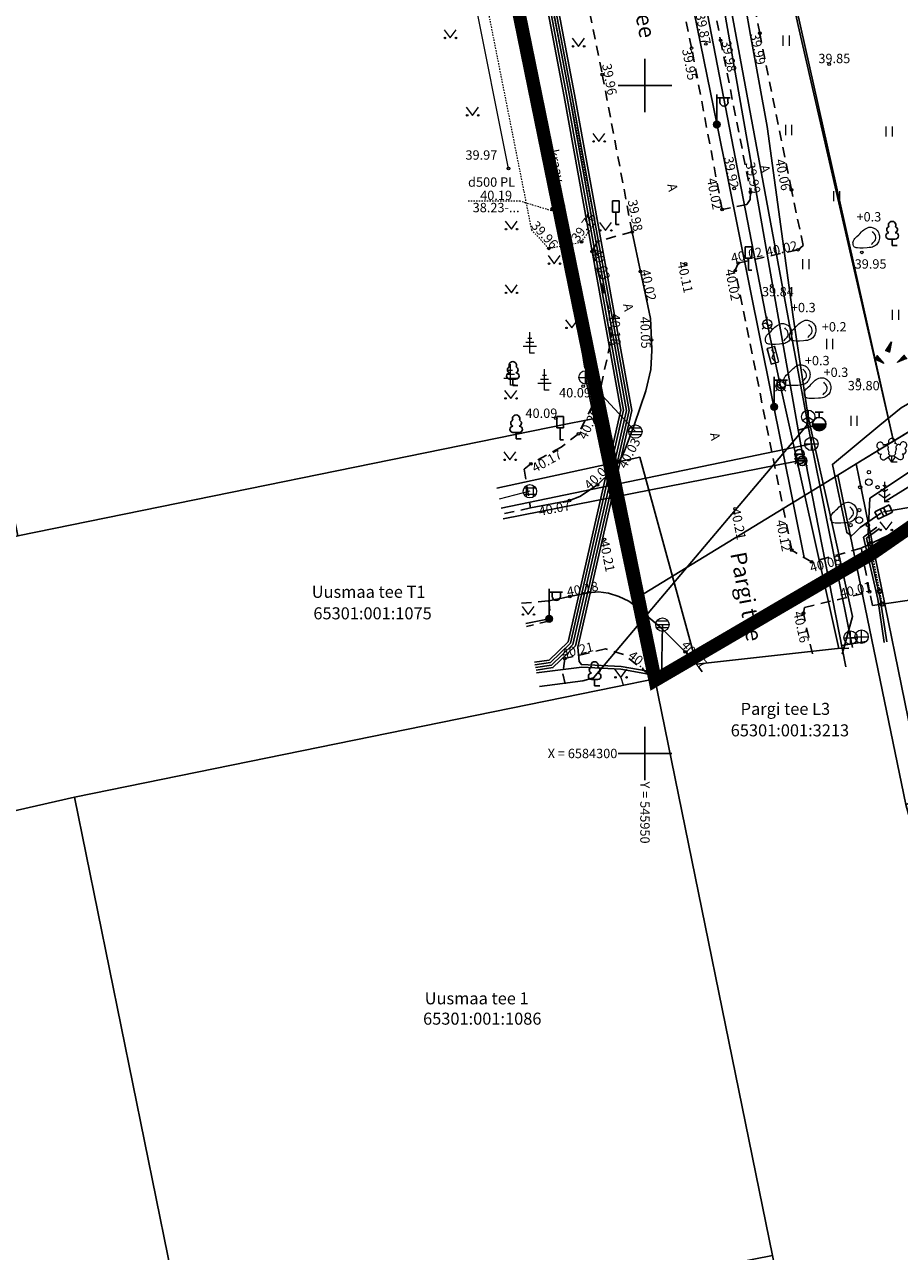
# Model space of a CAD drawing. Units: metres. Extents: x 545738 to 547488, y 6582652 to 6584697.
# Drawn here: x 545904 to 545969, y 6584263 to 6584355 of the extents above; entities that cross this region are included whole.
import ezdxf
from ezdxf.enums import TextEntityAlignment as Align

# ---------------------------------------------------------------- set-up
doc = ezdxf.new("R2010")
doc.units = ezdxf.units.M
doc.header["$PDSIZE"] = 0.1
for name, pattern in [('AAREKIVI', [0.2, 0.1, 0.1]), ('ASFBET', [2.5, 1.5, -1]), ('CENTER', [2, 1.25, -0.25, 0.25, -0.25]), ('KATASTRIPIIR', [0.02, 0.01, 0.01]), ('KRAAVIPERV', [1e-05, 0, -1e-05, 0]), ('TRUUP', [3.5, 2.5, -1]), ('VARAV', [0.20001, 0.1, -1e-05, 0.1]), ('VIITJOON', [0.20001, 0.1, -1e-05, 0.1])]:
    doc.linetypes.add(name, pattern=pattern)
for name, color, linetype in [('00_planeeritava ala piir', 230, 'Continuous'), ('AED', 6, 'Continuous'), ('GTRASS', 140, 'Continuous'), ('KPKAABEL', 230, 'Continuous'), ('KTRASS', 232, 'Continuous'), ('LIIKLUS', 7, 'Continuous'), ('MPKAABEL', 5, 'Continuous'), ('PIIR', 1, 'Continuous'), ('POST', 127, 'Continuous'), ('PUU', 3, 'Continuous'), ('SITRASS', 92, 'Continuous'), ('SKTRASS', 122, 'Continuous'), ('TEE', 7, 'Continuous'), ('VKAEV', 134, 'Continuous'), ('VORK', 7, 'Continuous'), ('VORMISTUS', 7, 'Continuous'), ('VTRASS', 134, 'Continuous')]:
    doc.layers.add(name, color=color, linetype=linetype)
for name, color, linetype, lineweight in [('DKAEV', 7, 'Continuous', 0), ('DTRASS', 153, 'Continuous', 0), ('GKAEV', 7, 'Continuous', 9), ('GRAJATIS', 7, 'Continuous', 0), ('HALJASTUS', 104, 'Continuous', 0), ('kkaev', 7, 'Continuous', 9), ('KORGUS', 34, 'Continuous', 0), ('RELJEEF', 34, 'Continuous', 0), ('SIKAEV', 7, 'Continuous', 0), ('SKKAEV', 7, 'Continuous', 0), ('TRUUP', 145, 'Continuous', 0), ('VEEKOGU', 145, 'Continuous', 0)]:
    doc.layers.add(name, color=color, linetype=linetype, lineweight=lineweight)
doc.styles.add('romans', font='romans.shx')
doc.styles.add('Style-INTL_ISO', font='INTL_ISO.shx')
doc.styles.add('Style-INTL_ISO_ITALIC', font='INTL_ISO_ITALIC.shx')
doc.linetypes.add('-D-', pattern='A,10,-1.5,["D",romans,S=1.4,R=0,X=-0.7,Y=-0.7],-1.5,10,-3', length=26)
doc.linetypes.add('-G-', pattern='A,10,-1.5,["G",romans,S=1.4,R=0,X=-0.7,Y=-0.7],-1.5,10,-3', length=26)
doc.linetypes.add('-K-', pattern='A,10,-1.5,["K",romans,S=1.4,R=0,X=-0.7,Y=-0.7],-1.5,10,-3', length=26)
doc.linetypes.add('-S-', pattern='A,10,-1.5,["S",romans,S=1.4,R=0,X=-0.7,Y=-0.7],-1.5,10,-3', length=26)
doc.linetypes.add('-SK-', pattern='A,10,-1.5,["SK",romans,S=1.4,R=0,X=-1.4,Y=-0.7],-1.5,10,-3', length=26)
doc.linetypes.add('-V-', pattern='A,10,-1.5,["V",romans,S=1.4,R=0,X=-0.7,Y=-0.7],-1.5,10,-3', length=26)
doc.linetypes.add('EP_KBL', pattern='A,8,-2,[138,mkm.shx,S=1,R=0,X=0,Y=0],1,[138,mkm.shx,S=1,R=0,X=0,Y=0],4,[138,mkm.shx,S=1,R=180,X=0,Y=0],1,[138,mkm.shx,S=1,R=180,X=0,Y=0],-2', length=18)
doc.linetypes.add('HEKK', pattern='A,0,[133,mkm.shx,S=0.6,R=0,X=0,Y=0],-2.5,[133,mkm.shx,S=0.3,R=0,X=0.3,Y=0],-2.5', length=5)
doc.linetypes.add('LA_AED', pattern='A,2.5,[136,mkm.shx,S=0.8,R=0,X=0,Y=0],2.5', length=5)
doc.linetypes.add('MP_KBL', pattern='A,8,-2,[138,mkm.shx,S=1,R=0,X=0,Y=0],6,[138,mkm.shx,S=1,R=180,X=0,Y=0],-2', length=18)
doc.linetypes.add('PUURIVI', pattern='A,0,[133,mkm.shx,S=0.8,R=0,X=0,Y=0],-5.6', length=5.6)
doc.linetypes.add('VO_AED', pattern='A,2.5,[135,mkm.shx,S=0.6,R=0,X=0,Y=0],5,[135,mkm.shx,S=0.6,R=180,X=0,Y=0],2.5', length=10)

# ---------------------------------------------------------------- blocks, each defined once
blk = doc.blocks.new('MURU')
at = {"color": 0, "linetype": 'Continuous'}
for p, q in [((-0.93, 1.21), (0, 0)), ((0, 0), (0.89, 1.21))]:
    blk.add_line(p, q, dxfattribs=at)
for centre in [(-0.8, 0), (0.86, 0)]:
    blk.add_ellipse(centre, major_axis=(0.0778, 0.0778), ratio=1, start_param=5.497787, end_param=11.780972, dxfattribs=at)
blk = doc.blocks.new('LEHTP1')
at = {"color": 0, "linetype": 'Continuous'}
for p, q in [((0.48, 0.95), (-0.48, 0.95)), ((0, 0), (0, 0.95)), ((0.76, 0), (0, 0))]:
    blk.add_line(p, q, dxfattribs=at)
for centre, radius, start, end in [((-0.47, 1.42), 0.475, 90.0016, 269.3953), ((-0.34, 2.35), 0.465, 109.0217, 253.1415), ((0, 3.04), 0.554, 332.5799, 207.4201), ((0.34, 2.35), 0.465, 286.8508, 70.9859), ((0.47, 1.42), 0.475, 270.6047, 89.9984)]:
    blk.add_arc(centre, radius, start, end, dxfattribs=at)
blk = doc.blocks.new('REKAEV')
at = {"layer": 'SKKAEV', "linetype": 'Continuous', "lineweight": 0}
for p, q in [((0.86, 0.5), (-0.86, 0.5)), ((-1, 0), (1, 0)), ((0.86, -0.5), (-0.86, -0.5))]:
    blk.add_line(p, q, dxfattribs=at)
blk.add_circle((0, 0), 1, dxfattribs=at)
blk = doc.blocks.new('VESIIB')
at = {"color": 0, "linetype": 'Continuous'}
for p, q in [((-0.7, 0), (0.7, 0)), ((-0.49, -0.49), (-0.77, -0.77)), ((0.49, -0.49), (0.77, -0.77))]:
    blk.add_line(p, q, dxfattribs=at)
blk.add_circle((0, 0), 0.7, dxfattribs=at)
blk = doc.blocks.new('GAKAPP')
at = {"layer": 'POST', "linetype": 'Continuous', "lineweight": 0}
for p, q in [((1.19, 0.6), (-1.19, 0.6)), ((-1.19, 0.6), (-1.19, -0.6)), ((-0.84, 0), (-0.34, 0.25)), ((-0.34, 0.25), (0.34, -0.25)), ((0.34, -0.25), (0.84, 0)), ((1.19, -0.6), (1.19, 0.6)), ((-1.19, -0.6), (1.19, -0.6))]:
    blk.add_line(p, q, dxfattribs=at)
blk = doc.blocks.new('KIVISU')
at = {"layer": 'RELJEEF', "linetype": 'Continuous', "lineweight": 0, "flags": 128}
for points in [[(-2.05, -0.57), (-2.01, -0.42), (-1.97, -0.29), (-1.92, -0.18), (-1.86, -0.07), (-1.76, 0.07), (-1.64, 0.2), (-1.47, 0.35), (-1.19, 0.6), (-1.01, 0.78), (-0.76, 1.05), (-0.61, 1.19), (-0.42, 1.36), (-0.27, 1.47), (-0.09, 1.57), (0.13, 1.67), (0.31, 1.73), (0.5, 1.75), (0.67, 1.74), (0.84, 1.71), (0.99, 1.66), (1.19, 1.57), (1.32, 1.49), (1.48, 1.35), (1.59, 1.23), (1.71, 1.07), (1.77, 0.94), (1.84, 0.78), (1.88, 0.62), (1.91, 0.45), (1.92, 0.28), (1.91, 0.1), (1.88, -0.09), (1.83, -0.27), (1.76, -0.46), (1.67, -0.61), (1.56, -0.75), (1.45, -0.88), (1.33, -0.98), (1.19, -1.08), (1.02, -1.16), (0.87, -1.22), (0.66, -1.27), (0.39, -1.31), (0.08, -1.34), (-0.52, -1.37), (-1.04, -1.37), (-1.36, -1.36), (-1.55, -1.33), (-1.69, -1.29), (-1.81, -1.22), (-1.9, -1.13), (-1.97, -1.02), (-2.02, -0.86), (-2.04, -0.71), (-2.05, -0.57)], [(0.72, -0.83), (0.81, -0.74), (0.94, -0.59), (1.08, -0.45), (1.21, -0.3), (1.33, -0.14), (1.38, 0.06), (1.38, 0.26), (1.33, 0.45), (1.25, 0.63), (1.12, 0.79), (0.99, 0.94), (0.86, 1.09)]]:
    blk.add_lwpolyline(points, dxfattribs=at)
blk = doc.blocks.new('SIKAEV')
at = {"layer": 'SIKAEV', "linetype": 'Continuous', "lineweight": 0}
for p, q in [((0, 0), (-0.83, -0.55)), ((0, 1), (0, 0)), ((0, 0), (0.83, -0.55))]:
    blk.add_line(p, q, dxfattribs=at)
blk.add_circle((0, 0), 1, dxfattribs=at)
blk = doc.blocks.new('THYDRM')
at = {"color": 0, "linetype": 'Continuous'}
for p, q in [((-1, 0), (1, 0)), ((-0.6, 1.8), (0.6, 1.8)), ((0, 1), (0, 1.8))]:
    blk.add_line(p, q, dxfattribs=at)
blk.add_circle((0, 0), 1, dxfattribs=at)
for radius in [0.959, 0.917, 0.876, 0.834, 0.793, 0.751, 0.71, 0.668, 0.627, 0.585, 0.544, 0.502, 0.461, 0.419, 0.378, 0.336, 0.295, 0.253, 0.212, 0.17, 0.129, 0.0871, 0.0457]:
    blk.add_arc((0, 0), radius, 180, 0, dxfattribs=at)
blk = doc.blocks.new('KIVIKU')
at = {"layer": 'RELJEEF', "linetype": 'Continuous', "lineweight": 0}
for p, q in [((-0.71, 1.05), (0.13, 2.33)), ((-0.21, 1.8), (0.05, 1.92)), ((0.13, 2.33), (-0.15, 0.82)), ((-0.12, 1.95), (0.08, 2.03)), ((-0.02, 2.1), (0.1, 2.15)), ((0.08, 2.25), (0.12, 2.27)), ((-1.99, 0.25), (-2.36, -0.23)), ((-2.16, 0.03), (-2.11, -0.34)), ((-2.08, 0.14), (-2.01, -0.4)), ((-1.99, 0.25), (-0.98, -0.89)), ((-1.99, 0.25), (-1.9, -0.45)), ((-1.87, 0.12), (-1.79, -0.5)), ((-0.71, 1.05), (-0.06, 1.33)), ((-0.71, 1.05), (-0.15, 0.82)), ((-0.61, 1.2), (-0.04, 1.44)), ((-0.58, 1), (-0.08, 1.21)), ((-0.51, 1.35), (-0.01, 1.56)), ((-0.45, 0.94), (-0.1, 1.09)), ((-0.41, 1.5), (-0.16, 1.61)), ((-0.31, 1.65), (0.03, 1.8)), ((-0.31, 0.89), (-0.12, 0.97)), ((-0.18, 0.84), (-0.15, 0.85)), ((-0.16, 1.61), (0.01, 1.68)), ((0.97, -0.76), (2.05, 0.33)), ((2.31, -0.06), (1.78, 0.05)), ((2.23, 0.06), (1.86, 0.13)), ((2.15, 0.18), (1.95, 0.22)), ((2.07, 0.3), (2.03, 0.3)), ((2.39, -0.17), (2.05, 0.33)), ((-0.98, -0.89), (-2.36, -0.23)), ((-2.34, -0.2), (-2.33, -0.24)), ((-2.25, -0.09), (-2.22, -0.29)), ((-1.75, -0.02), (-1.68, -0.55)), ((-1.63, -0.15), (-1.6, -0.43)), ((-1.6, -0.43), (-1.57, -0.61)), ((-1.52, -0.29), (-1.46, -0.66)), ((-1.4, -0.42), (-1.36, -0.71)), ((-1.28, -0.56), (-1.25, -0.76)), ((-1.16, -0.69), (-1.14, -0.82)), ((-1.04, -0.83), (-1.03, -0.87)), ((2.39, -0.17), (0.97, -0.76)), ((1.05, -0.73), (1.02, -0.72)), ((1.22, -0.66), (1.1, -0.63)), ((1.39, -0.59), (1.18, -0.55)), ((1.55, -0.52), (1.27, -0.46)), ((1.72, -0.45), (1.35, -0.38)), ((1.62, -0.33), (1.44, -0.29)), ((2.05, -0.31), (1.52, -0.21)), ((2.22, -0.24), (1.61, -0.12)), ((1.89, -0.38), (1.62, -0.33)), ((2.39, -0.17), (1.69, -0.04))]:
    blk.add_line(p, q, dxfattribs=at)
for p in [(-1.99, 0.25), (-0.71, 1.05), (2.39, -0.17)]:
    blk.add_point(p, dxfattribs=at)
blk = doc.blocks.new('PQQSAS')
at = {"layer": 'PUU', "linetype": 'Continuous', "lineweight": 0}
for centre, radius in [((0, 0), 0.5), ((0, 1.5), 0.25), ((-1.3, -0.75), 0.25), ((1.3, -0.75), 0.25)]:
    blk.add_circle(centre, radius, dxfattribs=at)
blk = doc.blocks.new('VARPOS')
at = {"color": 0, "linetype": 'Continuous'}
for p, q in [((-0.25, 0.25), (-0.25, -0.25)), ((-0.25, 0.25), (0.25, 0.25)), ((0.25, 0.25), (0.25, -0.25)), ((-0.25, -0.25), (0.25, -0.25))]:
    blk.add_line(p, q, dxfattribs=at)
blk = doc.blocks.new('LEHTP3')
at = {"layer": 'PUU', "linetype": 'Continuous', "lineweight": 0}
for p, q in [((-1.02, 0.44), (-0.3, 0.95)), ((0, 0), (-0.55, 0.77)), ((-0.3, 0.95), (0.29, 0.95)), ((0, 0), (0, 0.95)), ((0, 0), (0.54, 0.78)), ((0.76, 0), (0, 0)), ((0.29, 0.95), (1.01, 0.46))]:
    blk.add_line(p, q, dxfattribs=at)
at = {"layer": 'PUU', "linetype": 'Continuous', "lineweight": 0, "flags": 128}
for points in [[(-0.83, 2.57), (-0.62, 2.37), (-0.59, 2.31), (-0.59, 2.2), (-0.62, 2.02), (-0.62, 1.93), (-0.58, 1.77), (-0.5, 1.59), (-0.48, 1.5), (-0.49, 1.41), (-0.52, 1.28), (-0.52, 1.22), (-0.48, 1.14), (-0.43, 1.08), (-0.3, 0.95)], [(0.81, 2.6), (0.62, 2.37), (0.59, 2.31), (0.59, 2.2), (0.62, 2.02), (0.63, 1.93), (0.59, 1.77), (0.51, 1.59), (0.49, 1.5), (0.5, 1.41), (0.53, 1.28), (0.53, 1.22), (0.49, 1.14), (0.44, 1.08), (0.3, 0.95)]]:
    blk.add_lwpolyline(points, dxfattribs=at)
at = {"layer": 'PUU', "linetype": 'Continuous', "lineweight": 0}
for centre, radius, start, end in [((-1.77, 2.47), 0.512, 125.5389, 246.5536), ((-1.71, 1.64), 0.448, 125.4667, 288.5349), ((-1.77, 2.47), 0.512, 4.5218, 125.5364), ((-0.99, 2.21), 0.403, 65.2382, 130.7412), ((-0.47, 2.38), 0.403, 84.7965, 150.2995), ((0, 3.04), 0.512, 90.0013, 211.0159), ((0, 3.04), 0.512, 328.9841, 89.9987), ((0.48, 2.38), 0.403, 34.3857, 95.2035), ((0.95, 2.23), 0.403, 50.3173, 111.1351), ((1.72, 2.51), 0.512, 55.522, 176.5367), ((1.68, 1.67), 0.448, 252.5235, 55.5918), ((1.72, 2.51), 0.512, 294.5049, 55.5195), ((-1.29, 0.83), 0.475, 125.5377, 305.5366), ((1.28, 0.85), 0.475, 235.5219, 55.5208)]:
    blk.add_arc(centre, radius, start, end, dxfattribs=at)
blk = doc.blocks.new('OKASP1')
at = {"layer": 'PUU', "linetype": 'Continuous', "lineweight": 0}
for p, q in [((0.3, 2.2), (-0.3, 2.2)), ((0, 0), (0, 3.15)), ((1, 1), (-1, 1)), ((0.6, 1.6), (-0.6, 1.6)), ((0.72, 0), (0, 0))]:
    blk.add_line(p, q, dxfattribs=at)
blk = doc.blocks.new('LIIKLM')
at = {"color": 0, "linetype": 'Continuous', "flags": 128}
for points in [[(-0.5, 3.5), (-0.5, 1.8)], [(0.5, 3.5), (-0.5, 3.5)], [(0.5, 3.5), (0.5, 1.8)], [(0.5, 1.8), (-0.5, 1.8)], [(0, 1.8), (0, 0)], [(0.5, 0), (0, 0)]]:
    blk.add_lwpolyline(points, dxfattribs=at)
blk = doc.blocks.new('kakaev')
at = {"color": 0, "linetype": 'Continuous'}
for p, q in [((-1, 0), (1, 0)), ((0, -1), (0, 1))]:
    blk.add_line(p, q, dxfattribs=at)
blk.add_circle((0, 0), 1, dxfattribs=at)
blk = doc.blocks.new('MEPOST')
at = {"color": 0, "linetype": 'Continuous'}
for radius in [0.5, 0.45, 0.4, 0.35, 0.3, 0.25, 0.2, 0.15, 0.1, 0.05]:
    blk.add_circle((0, 0), radius, dxfattribs=at)
blk = doc.blocks.new('VAPOST')
at = {"color": 0, "linetype": 'Continuous'}
for p, q in [((0, 0.5), (0, 4.5)), ((0, 4), (2, 4)), ((0.45, 3.36), (0.45, 4)), ((1.68, 3.36), (1.68, 4))]:
    blk.add_line(p, q, dxfattribs=at)
blk.add_arc((1.07, 3.36), 0.613, 180, 0, dxfattribs=at)
blk = doc.blocks.new('TORVAL')
at = {"layer": 'TRUUP', "linetype": 'Continuous', "lineweight": 0}
for p, q in [((-1.1, 0.9), (-0.9, 1.1)), ((-0.2, 0), (-1.1, 0.9)), ((-1.1, -0.9), (-0.2, 0)), ((-1.09, 0.89), (-0.79, 0.99)), ((-1.05, 0.85), (-0.75, 0.95)), ((-1.04, 0.96), (-0.83, 1.03)), ((-1.01, 0.81), (-0.71, 0.91)), ((0, 0), (-1, 1)), ((-1, -1), (0, 0)), ((-0.97, 0.77), (-0.67, 0.87)), ((-0.96, 1.04), (-0.87, 1.07)), ((-0.93, 0.73), (-0.63, 0.83)), ((0.2, 0), (-0.9, 1.1)), ((-0.89, 0.69), (-0.59, 0.79)), ((-0.86, 0.65), (-0.55, 0.75)), ((-0.82, 0.61), (-0.51, 0.71)), ((-0.78, 0.57), (-0.47, 0.67)), ((-0.74, 0.54), (-0.43, 0.64)), ((-0.7, 0.5), (-0.39, 0.6)), ((-0.66, 0.46), (-0.35, 0.56)), ((-0.62, 0.42), (-0.31, 0.52)), ((-0.58, 0.38), (-0.28, 0.48)), ((-0.54, 0.34), (-0.24, 0.44)), ((-0.5, 0.3), (-0.2, 0.4)), ((-0.46, 0.26), (-0.16, 0.36)), ((-0.42, 0.22), (-0.12, 0.32)), ((-0.4, -0.2), (0.2, 0)), ((-0.38, 0.18), (-0.08, 0.28)), ((-0.34, 0.14), (-0.04, 0.24)), ((-0.32, -0.12), (0.16, 0.04)), ((-0.3, 0.1), (0, 0.2)), ((-0.26, 0.06), (0.04, 0.16)), ((-0.24, -0.04), (0.12, 0.08)), ((-0.22, 0.02), (0.08, 0.12)), ((-1.1, -0.9), (-0.5, -0.7)), ((-1.1, -0.9), (-0.9, -1.1)), ((-1.06, -0.94), (-0.58, -0.78)), ((-1.02, -0.82), (-0.42, -0.63)), ((-1.02, -0.98), (-0.66, -0.86)), ((-0.98, -1.02), (-0.74, -0.94)), ((-0.95, -0.75), (-0.35, -0.55)), ((-0.94, -1.06), (-0.82, -1.02)), ((-0.9, -1.1), (0.2, 0)), ((-0.87, -0.67), (-0.27, -0.47)), ((-0.79, -0.59), (-0.19, -0.39)), ((-0.71, -0.51), (-0.11, -0.31)), ((-0.63, -0.43), (-0.03, -0.23)), ((-0.55, -0.35), (0.05, -0.15)), ((-0.47, -0.27), (0.13, -0.08))]:
    blk.add_line(p, q, dxfattribs=at)
blk = doc.blocks.new('ELKAPP')
at = {"color": 0, "linetype": 'Continuous'}
for p, q in [((1.19, 0.6), (-1.19, 0.6)), ((-1.19, 0.6), (-1.19, -0.6)), ((-0.27, 0.6), (-0.27, -0.6)), ((0.27, 0.6), (0.27, -0.6)), ((1.19, -0.6), (1.19, 0.6)), ((-1.19, -0.6), (1.19, -0.6))]:
    blk.add_line(p, q, dxfattribs=at)
blk = doc.blocks.new('MAND1')
at = {"layer": 'PUU', "linetype": 'Continuous', "lineweight": 0}
for p, q in [((0, 1.5), (-0.53, 1.86)), ((0, 2.3), (-0.25, 2.47)), ((0, 3), (0, 0)), ((0.25, 2.47), (0, 2.3)), ((0.53, 1.86), (0, 1.5)), ((-0.85, 1.18), (0, 0.61)), ((0, 0.61), (0.85, 1.18)), ((0.72, 0), (0, 0))]:
    blk.add_line(p, q, dxfattribs=at)
blk = doc.blocks.new('RING02')
at = {"layer": 'KORGUS', "lineweight": 0}
blk.add_circle((0, 0), 0.2, dxfattribs=at)
blk = doc.blocks.new('GAKAPE')
at = {"color": 0, "linetype": 'Continuous'}
for p, q in [((-0.7, 0), (-0.28, 0.21)), ((-0.28, 0.21), (0.28, -0.21)), ((0, 0.7), (0, 1.09)), ((0.28, -0.21), (0.7, 0)), ((-0.49, -0.49), (-0.77, -0.77)), ((0.49, -0.49), (0.77, -0.77))]:
    blk.add_line(p, q, dxfattribs=at)
blk.add_circle((0, 0), 0.7, dxfattribs=at)
blk = doc.blocks.new('GAKAPP_1')
at = {"layer": 'GRAJATIS', "linetype": 'Continuous'}
for p, q in [((1.19, 0.6), (-1.19, 0.6)), ((-1.19, 0.6), (-1.19, -0.6)), ((-0.84, 0), (-0.34, 0.25)), ((-0.34, 0.25), (0.34, -0.25)), ((1.19, -0.6), (1.19, 0.6)), ((-1.19, -0.6), (1.19, -0.6)), ((0.34, -0.25), (0.84, 0))]:
    blk.add_line(p, q, dxfattribs=at)
blk = doc.blocks.new('KAKAEV_1')
at = {"layer": 'kkaev', "linetype": 'Continuous', "lineweight": 0}
for p, q in [((-1, 0), (1, 0)), ((0, -1), (0, 1))]:
    blk.add_line(p, q, dxfattribs=at)
blk.add_circle((0, 0), 1, dxfattribs=at)
blk = doc.blocks.new('HEIN')
at = {"color": 0, "linetype": 'Continuous'}
for p, q in [((-0.46, 0.76), (-0.46, -0.76)), ((0.46, 0.76), (0.46, -0.76))]:
    blk.add_line(p, q, dxfattribs=at)
blk = doc.blocks.new('VKORIS')
at = {"color": 0, "linetype": 'Continuous'}
for p, q in [((0, 4), (0, -4)), ((-4, 0), (4, 0))]:
    blk.add_line(p, q, dxfattribs=at)
blk = doc.blocks.new('DRKAEV')
at = {"layer": 'DKAEV', "linetype": 'Continuous', "lineweight": 0}
for p, q in [((-0.87, 0.5), (0.87, 0.5)), ((-0.5, -0.87), (-0.5, 0.87)), ((0.5, 0.87), (0.5, -0.87)), ((0.87, -0.5), (-0.87, -0.5))]:
    blk.add_line(p, q, dxfattribs=at)
blk.add_circle((0, 0), 1, dxfattribs=at)

msp = doc.modelspace()

# ---------------------------------------------------------------- linework, layer by layer
at = {"layer": '00_planeeritava ala piir', "color": 230, "linetype": 'CENTER', "ltscale": 5, "const_width": 1}
msp.add_lwpolyline([(545955.095, 6584384.851), (546002.735, 6584394.685), (546086.98, 6584444.208), (546088.997, 6584424.196), (546052.902, 6584405.722), (546062.709, 6584382.115), (546039.987, 6584367.837), (546041.732, 6584362.612), (545969.892, 6584316.966), (545967.039, 6584314.986), (545950.763, 6584305.479), (545949.49, 6584311.7), (545938.716, 6584364.508), (545935.395, 6584380.785), (545955.095, 6584384.851)], dxfattribs=at)
at = {"layer": 'AED', "linetype": 'VO_AED', "ltscale": 0.5}
msp.add_lwpolyline([(545966.713, 6584316.569), (545966.825, 6584319.103), (545972.868, 6584323.131), (545984.353, 6584330.648), (545995.864, 6584337.86), (546000.062, 6584339.944), (546005.488, 6584343.967), (546013.311, 6584348.138)], dxfattribs=at)
at = {"layer": 'AED', "linetype": 'LA_AED', "ltscale": 0.5}
msp.add_lwpolyline([(545966.713, 6584316.569), (545966.852, 6584315.699)], dxfattribs=at)
at = {"layer": 'AED', "linetype": 'VARAV', "ltscale": 0.5}
msp.add_lwpolyline([(545967.749, 6584311.167), (545967.56, 6584312.157), (545966.852, 6584315.699)], dxfattribs=at)
at = {"layer": 'DTRASS', "linetype": '-D-', "ltscale": 0.5}
for points in [[(545946.406, 6584325.899), (545950.618, 6584305.51)], [(545941.391, 6584319.624), (545939.076, 6584319.045)]]:
    msp.add_lwpolyline(points, dxfattribs=at)
at = {"layer": 'GTRASS', "linetype": '-G-', "ltscale": 0.5}
for points in [[(545945.612, 6584400.599), (545949.56, 6584381.78), (545959.182, 6584332.129)], [(545959.635, 6584329.78), (545959.182, 6584332.129)], [(545960.158, 6584327.504), (545959.635, 6584329.78)], [(545965.27, 6584307.871), (545964.518, 6584307.853), (545960.158, 6584327.504)], [(545938.901, 6584319.856), (545949.608, 6584322.17), (545949.608, 6584322.17), (545953.848, 6584306.686), (545964.645, 6584307.871)]]:
    msp.add_lwpolyline(points, dxfattribs=at)
at = {"layer": 'HALJASTUS', "linetype": 'HEKK', "ltscale": 0.5}
for points in [[(545939.782, 6584343.782), (545934.634, 6584369.573)], [(545948.196, 6584305.696), (545948.36, 6584305.146)]]:
    msp.add_lwpolyline(points, dxfattribs=at)
at = {"layer": 'KPKAABEL', "linetype": 'EP_KBL', "ltscale": 0.5}
msp.add_lwpolyline([(545929.549, 6584389.725), (545930.59, 6584389.92), (545934.51, 6584389.96), (545935.319, 6584389.277), (545938.242, 6584379.185), (545943.949, 6584349.175), (545948.199, 6584325.694), (545944.247, 6584308.366), (545942.828, 6584306.995), (545941.72, 6584306.827)], dxfattribs=at)
at = {"layer": 'KTRASS', "linetype": '-K-', "ltscale": 0.5}
msp.add_line((545962.465, 6584323.174), (545965.39, 6584308.668), dxfattribs=at)
for points in [[(545953.892, 6584369.604), (545962.465, 6584323.174)], [(545962.465, 6584323.174), (545939.225, 6584318.355)], [(545965.39, 6584308.668), (545966.211, 6584308.743)], [(545965.39, 6584308.668), (545965.537, 6584307.94)]]:
    msp.add_lwpolyline(points, dxfattribs=at)
at = {"layer": 'MPKAABEL', "linetype": 'MP_KBL', "ltscale": 0.5}
for points in [[(545944.531, 6584400.447), (545946.606, 6584389.931), (545950.981, 6584368.681), (545955.369, 6584347.167), (545961.917, 6584314.679)], [(545929.447, 6584390.316), (545930.533, 6584390.518), (545934.708, 6584390.56), (545935.998, 6584389.807), (545939.021, 6584379.372), (545944.735, 6584349.321), (545949.015, 6584325.676), (545944.974, 6584307.955), (545945.066, 6584306.885), (545945.24, 6584306.66), (545948.217, 6584306.519), (545950.67, 6584306.077), (545950.945, 6584305.563)], [(545929.515, 6584389.922), (545930.572, 6584390.118), (545934.601, 6584390.159), (545935.658, 6584389.542), (545938.632, 6584379.278), (545944.342, 6584349.248), (545948.607, 6584325.685), (545944.611, 6584308.16), (545943.014, 6584306.619), (545941.805, 6584306.435)], [(545929.586, 6584389.528), (545930.61, 6584389.72), (545934.438, 6584389.759), (545935.489, 6584389.41), (545938.437, 6584379.232), (545944.145, 6584349.212), (545948.403, 6584325.69), (545944.429, 6584308.263), (545942.921, 6584306.807), (545941.762, 6584306.631)], [(545935.78, 6584379.76), (545938.502, 6584380.445), (545938.827, 6584379.325), (545944.539, 6584349.285), (545948.811, 6584325.681), (545944.793, 6584308.058), (545943.107, 6584306.431), (545941.847, 6584306.24)], [(546037.64, 6584360.813), (546037.889, 6584361.909), (546035.66, 6584366.13), (546035.345, 6584366.218), (546031.36, 6584364.02), (546028.07, 6584362.2), (546025.52, 6584360.42), (546022.18, 6584358.33), (546015.58, 6584355.76), (546011.94, 6584354.31), (546010.6, 6584353.52), (546007.15, 6584351.65), (546002.12, 6584347.46), (545992.1, 6584340.32), (545975.75, 6584329.91), (545972.44, 6584327.77), (545969.18, 6584325.88), (545967.57, 6584324.57), (545964.03, 6584321.64), (545965.11, 6584316.53), (545965.47, 6584316.28), (545965.688, 6584316.486), (545966.114, 6584316.923), (545967.663, 6584317.987)], [(545967.863, 6584318.077), (545972.523, 6584318.885), (545980.846, 6584315.725)], [(545967.913, 6584308.297), (545967.422, 6584311.551), (545966.353, 6584316.187), (545967.362, 6584316.951)], [(545967.553, 6584316.845), (545966.577, 6584316.106), (545967.618, 6584311.59), (545968.106, 6584308.358)], [(545942.83, 6584310.083), (545941.096, 6584309.727)], [(545950.736, 6584305.529), (545950.539, 6584305.897), (545948.183, 6584306.321), (545945.264, 6584306.461), (545941.889, 6584306.044)]]:
    msp.add_lwpolyline(points, dxfattribs=at)
at = {"layer": 'PIIR', "linetype": 'KATASTRIPIIR', "ltscale": 0.5}
for points in [[(545877.22, 6584662.72), (545883.12, 6584634.32), (545889.05, 6584605.98), (545894.99, 6584577.63), (545900.92, 6584549.29), (545906.86, 6584520.9), (545918.6, 6584463.07), (545921.6, 6584448.37), (545932.6, 6584394.48), (545934, 6584387.62), (545946.74, 6584325.18), (545949.49, 6584311.7), (545964.43, 6584320.82), (545965.82, 6584321.67), (545968.61, 6584323.37), (545961.47, 6584354.5), (545957.37, 6584373.51), (545955.94, 6584379.92), (545940.64, 6584454.68), (545904.06, 6584643.19), (545877.22, 6584662.72)], [(545877.12, 6584443.53), (545889.63, 6584382.15), (545903.06, 6584316.28), (545944.2, 6584324.67), (545946.74, 6584325.18), (545934, 6584387.62), (545931.66, 6584387.14), (545924.24, 6584385.63), (545922.84, 6584392.48), (545930.38, 6584394.03), (545932.6, 6584394.48), (545921.6, 6584448.37), (545919.33, 6584447.89), (545891.99, 6584442.12), (545877.12, 6584443.53)], [(545965.82, 6584321.67), (545966.27, 6584319.49), (545970.92, 6584296.63), (546010.8, 6584309.99), (546000.66, 6584340.07), (545999.85, 6584342.46), (545965.82, 6584321.67)], [(545738.15, 6584289.25), (545748.37, 6584272.06), (545774.37, 6584287.95), (545794.42, 6584295.34), (545816.06, 6584297.85), (545823.05, 6584298.67), (545858.1, 6584293.56), (545863.61, 6584293.56), (545893.59, 6584293.6), (545907.29, 6584296.73), (545947.81, 6584304.99), (545950.74, 6584305.59), (545946.74, 6584325.18), (545944.2, 6584324.67), (545903.06, 6584316.28), (545891.32, 6584313.59), (545859.54, 6584313.56), (545823.54, 6584318.81), (545812.06, 6584317.47), (545789.54, 6584314.86), (545765.61, 6584306.04), (545738.15, 6584289.25)], [(545949.49, 6584311.7), (545950.74, 6584305.59), (545959.55, 6584262.42), (545969.11, 6584215.58), (545998.61, 6584227.02), (545993.17, 6584264.94), (545979.28, 6584261.02), (545969.53, 6584296.17), (545964.88, 6584318.66), (545964.43, 6584320.82), (545949.49, 6584311.7)], [(545907.29, 6584296.73), (545916.04, 6584253.81), (545956.62, 6584261.84), (545959.55, 6584262.42), (545950.74, 6584305.59), (545947.81, 6584304.99), (545907.29, 6584296.73)], [(545863.61, 6584293.56), (545873.43, 6584245.39), (545916.04, 6584253.81), (545907.29, 6584296.73), (545893.59, 6584293.6), (545863.61, 6584293.56)]]:
    msp.add_lwpolyline(points, close=True, dxfattribs=at)
at = {"layer": 'PIIR', "color": 240, "linetype": 'KATASTRIPIIR', "ltscale": 0.5}
msp.add_lwpolyline([(545965.82, 6584321.67), (545964.43, 6584320.82), (545964.88, 6584318.66), (545969.53, 6584296.17), (545970.92, 6584296.63), (545966.27, 6584319.49), (545965.82, 6584321.67)], close=True, dxfattribs=at)
at = {"layer": 'PUU', "linetype": 'PUURIVI', "ltscale": 0.5}
msp.add_lwpolyline([(545967.927, 6584318.834), (545986.761, 6584330.495)], dxfattribs=at)
at = {"layer": 'SITRASS', "linetype": '-S-', "ltscale": 0.5}
for points in [[(545952.158, 6584383.064), (545952.602, 6584380.062), (545953.682, 6584373.052), (545955.252, 6584366.562), (545956.772, 6584360.242), (545957.912, 6584353.772), (545959.142, 6584346.922), (545961.092, 6584332.672), (545962.222, 6584325.202)], [(545962.222, 6584325.202), (545962.082, 6584324.522), (545946.154, 6584305.674), (545945.343, 6584305.438), (545942.115, 6584305.002)], [(545962.222, 6584325.202), (545963.852, 6584317.852), (545965.544, 6584310.246), (545964.756, 6584307.422)]]:
    msp.add_lwpolyline(points, dxfattribs=at)
at = {"layer": 'SKTRASS', "linetype": '-SK-', "ltscale": 0.5}
for points in [[(545945.554, 6584328.153), (545950.326, 6584305.463)], [(545949.284, 6584324.092), (545945.554, 6584328.153)], [(545951.306, 6584309.643), (545951.231, 6584305.609)]]:
    msp.add_lwpolyline(points, dxfattribs=at)
at = {"layer": 'TEE', "linetype": 'ASFBET', "ltscale": 0.5}
for points in [[(545966.189, 6584315.358), (545962.476, 6584314.34), (545960.986, 6584315.213), (545956.764, 6584336.141), (545956.975, 6584336.71), (545961.472, 6584337.708), (545961.84, 6584338.033), (545960.962, 6584342.192), (545958.594, 6584353.916), (545956.279, 6584365.238), (545955.458, 6584369.676), (545955.34, 6584370.057), (545954.243, 6584375.964), (545960.682, 6584377.571), (545972.65, 6584380.463), (545978.178, 6584381.748), (545977.679, 6584384.215), (545983.202, 6584385.916), (545988.725, 6584387.617), (545987.475, 6584393.764), (545986.225, 6584399.912), (545984.975, 6584405.993), (545984.943, 6584406.149)], [(545946.073, 6584400.664), (545948.641, 6584388.183), (545950.83, 6584377.457), (545952.406, 6584369.405), (545953.395, 6584364.647), (545955.666, 6584353.377), (545957.912, 6584342.022), (545957.878, 6584341.478), (545957.624, 6584341.098), (545955.782, 6584340.718), (545953.493, 6584352.807), (545951.185, 6584364.107), (545950.089, 6584369.464), (545949.042, 6584374.635), (545947.793, 6584380.821), (545945.142, 6584393.71), (545943.83, 6584400.348)], [(545932.169, 6584376.348), (545931.346, 6584381.086), (545938.364, 6584382.374), (545938.968, 6584382.188), (545939.728, 6584381.815), (545940.468, 6584381.279), (545940.735, 6584380.817), (545942.268, 6584373.274), (545944.361, 6584362.77), (545946.809, 6584350.83), (545949.038, 6584339.031)], [(545949.034, 6584339.052), (545946.437, 6584338.319), (545946.037, 6584337.576), (545947.334, 6584333.159), (545947.399, 6584330.691), (545946.646, 6584327.195), (545945.027, 6584323.927), (545943.731, 6584322.931), (545941.467, 6584321.689), (545940.966, 6584321.271), (545941.438, 6584318.377), (545939.323, 6584317.925)], [(545967.033, 6584311.065), (545966.814, 6584312.093), (545966.189, 6584315.358)], [(545962.531, 6584307.451), (545961.865, 6584310.497), (545961.948, 6584310.928), (545966.814, 6584312.093)], [(545940.771, 6584311.239), (545942.793, 6584311.436), (545942.929, 6584310.17), (545942.87, 6584309.934), (545941.139, 6584309.502)], [(545950.646, 6584305.515), (545950.367, 6584305.864), (545948.398, 6584307.412), (545947.055, 6584307.826), (545944.008, 6584307.111), (545943.846, 6584305.954), (545944.098, 6584304.889)]]:
    msp.add_lwpolyline(points, dxfattribs=at)
at = {"layer": 'TEE', "linetype": 'AAREKIVI', "ltscale": 0.5}
for points in [[(545941.438, 6584318.377), (545944.364, 6584318.933), (545945.131, 6584319.226), (545946.452, 6584320.098), (545947.583, 6584321.205), (545948.052, 6584321.825), (545948.45, 6584322.572), (545949.23, 6584324.662), (545950.076, 6584327.157), (545950.431, 6584328.74), (545950.513, 6584330.155), (545950.484, 6584330.952), (545950.406, 6584332.565), (545949.842, 6584335.279), (545949.67, 6584336.083), (545949.038, 6584339.031)], [(545966.189, 6584315.358), (545971.504, 6584317.879), (545980.295, 6584322.015)], [(545954.293, 6584306.102), (545954.025, 6584306.451), (545953.015, 6584307.615), (545951.296, 6584309.322), (545949.425, 6584310.932), (545948.806, 6584311.398), (545948.057, 6584311.743), (545947.271, 6584312.003), (545946.534, 6584312.104), (545945.747, 6584312.015), (545944.37, 6584311.746), (545942.793, 6584311.436)], [(545979.988, 6584309.735), (545979.175, 6584310.875), (545978.829, 6584311.182), (545975.899, 6584312.111), (545974.896, 6584312.216), (545970.848, 6584311.619), (545967.033, 6584311.065)]]:
    msp.add_lwpolyline(points, dxfattribs=at)
at = {"layer": 'TRUUP', "linetype": 'VIITJOON', "lineweight": 0, "ltscale": 0.5}
msp.add_lwpolyline([(545943.577, 6584340.448), (545940.655, 6584341.336), (545936.66, 6584341.336)], dxfattribs=at)
at = {"layer": 'TRUUP', "linetype": 'TRUUP', "ltscale": 0.5}
msp.add_lwpolyline([(545943.577, 6584340.448), (545945.606, 6584328.022)], dxfattribs=at)
at = {"layer": 'VEEKOGU', "linetype": 'KRAAVIPERV', "ltscale": 0.5}
msp.add_lwpolyline([(545938.249, 6584355.591), (545941.5, 6584339.2), (545942.798, 6584337.809), (545945.229, 6584338.274), (545946.273, 6584339.715), (545943.067, 6584355.86)], dxfattribs=at)
at = {"layer": 'VORMISTUS', "linetype": 'Continuous', "ltscale": 0.5}
msp.add_lwpolyline([(545968.61, 6584323.37), (545957.37, 6584373.51), (546027.75, 6584388.59), (546034, 6584369.98), (546035.87, 6584364.38), (545968.609, 6584323.374)], dxfattribs=at)
at = {"layer": 'VTRASS', "linetype": '-V-', "ltscale": 0.5}
for points in [[(545947.19, 6584400.822), (545951.116, 6584381.373), (545953.557, 6584369.215), (545957.663, 6584345.872), (545959.47, 6584335.534), (545961.769, 6584322.529), (545961.832, 6584322.22)], [(545963.043, 6584324.654), (545961.476, 6584324.193)], [(545961.374, 6584321.88), (545939.398, 6584317.556)], [(545962.023, 6584321.883), (545965.035, 6584306.479)], [(545964.741, 6584308.082), (545966.565, 6584308.389)]]:
    msp.add_lwpolyline(points, dxfattribs=at)

# ---------------------------------------------------------------- block references
at = {"linetype": 'Continuous', "xscale": 0.5, "yscale": 0.5, "zscale": 0.5, "rotation": 25.37492103807551}
msp.add_blockref('ELKAPP', (545967.863, 6584318.077), dxfattribs=at)
at = {"layer": 'AED', "linetype": 'Continuous', "lineweight": 0, "xscale": 0.4999999999999999, "yscale": 0.4999999999999999, "zscale": 0.4999999999999999, "rotation": 281.3040949808386}
for p in [(545966.852, 6584315.699), (545967.56, 6584312.157), (545967.749, 6584311.167)]:
    msp.add_blockref('VARPOS', p, dxfattribs=at)
at = {"layer": 'DKAEV', "linetype": 'Continuous', "lineweight": 0, "xscale": 0.5, "yscale": 0.5, "zscale": 0.5}
msp.add_blockref('DRKAEV', (545941.391, 6584319.624), dxfattribs=at)
at = {"layer": 'GKAEV', "linetype": 'Continuous', "lineweight": 0, "xscale": 0.5, "yscale": 0.5, "zscale": 0.5}
for p in [(545959.16, 6584332.141), (545960.158, 6584327.504)]:
    msp.add_blockref('GAKAPE', p, dxfattribs=at)
at = {"layer": 'GRAJATIS', "linetype": 'Continuous', "xscale": 0.5000000000000001, "yscale": 0.5000000000000001, "zscale": 0.5000000000000001, "rotation": 285.1864222487091}
msp.add_blockref('GAKAPP_1', (545959.585, 6584329.809), dxfattribs=at)
at = {"layer": 'HALJASTUS', "linetype": 'Continuous', "lineweight": 0, "xscale": 0.5, "yscale": 0.5, "zscale": 0.5}
for name, p in [('MURU', (545935.425, 6584353.557)), ('MURU', (545945.02, 6584352.93)), ('HEIN', (545960.554, 6584353.355)), ('MURU', (545937.092, 6584347.765)), ('HEIN', (545960.746, 6584346.674)), ('HEIN', (545968.263, 6584346.552)), ('MURU', (545946.556, 6584345.813)), ('HEIN', (545964.345, 6584341.715)), ('MURU', (545940.002, 6584339.246)), ('MURU', (545947.054, 6584339.15)), ('MURU', (545943.217, 6584336.659)), ('HEIN', (545962.034, 6584336.633)), ('MURU', (545940.002, 6584334.475)), ('HEIN', (545968.743, 6584332.832)), ('MURU', (545944.528, 6584331.856)), ('HEIN', (545963.812, 6584330.649)), ('MURU', (545939.962, 6584326.574)), ('HEIN', (545965.631, 6584324.894)), ('MURU', (545939.893, 6584321.981)), ('MURU', (545968.051, 6584316.731)), ('MURU', (545941.264, 6584310.399)), ('MURU', (545948.196, 6584305.696))]:
    msp.add_blockref(name, p, dxfattribs=at)
at = {"layer": 'kkaev', "linetype": 'Continuous', "lineweight": 0, "xscale": 0.5, "yscale": 0.5, "zscale": 0.5}
for p in [(545962.465, 6584323.174), (545965.39, 6584308.668), (545966.211, 6584308.743)]:
    msp.add_blockref('KAKAEV_1', p, dxfattribs=at)
at = {"layer": 'KORGUS', "lineweight": 0, "xscale": 0.5, "yscale": 0.5, "zscale": 0.5}
for p in [(545958.594, 6584353.916), (545953.493, 6584352.807), (545954.569, 6584353.108), (545955.666, 6584353.377), (545963.788, 6584351.602), (545946.809, 6584350.83), (545939.782, 6584343.782), (545956.679, 6584342.287), (545957.912, 6584342.022), (545960.962, 6584342.192), (545955.782, 6584340.718), (545949.038, 6584339.031), (545945.245, 6584338.293), (545942.798, 6584337.809), (545946.037, 6584337.576), (545961.472, 6584337.708), (545966.231, 6584337.511), (545953.041, 6584336.649), (545956.975, 6584336.71), (545949.67, 6584336.083), (545956.764, 6584336.141), (545959.489, 6584335.01), (545950.484, 6584330.952), (545947.399, 6584330.691), (545945.38, 6584327.494), (545965.972, 6584327.98), (545943.322, 6584325.087), (545945.027, 6584323.927), (545941.467, 6584321.689), (545948.052, 6584321.825), (545946.452, 6584320.098), (545944.364, 6584318.933), (545956.741, 6584318.307), (545946.973, 6584316.027), (545960.986, 6584315.213), (545962.476, 6584314.34), (545944.37, 6584311.746), (545966.814, 6584312.093), (545949.425, 6584310.932), (545961.865, 6584310.497), (545944.008, 6584307.111), (545953.015, 6584307.615), (545950.367, 6584305.864)]:
    msp.add_blockref('RING02', p, dxfattribs=at)
at = {"layer": 'LIIKLUS', "linetype": 'Continuous', "lineweight": 0, "xscale": 0.5, "yscale": 0.5, "zscale": 0.5}
for p in [(545947.816, 6584339.607), (545957.757, 6584336.171), (545943.65, 6584323.472)]:
    msp.add_blockref('LIIKLM', p, dxfattribs=at)
at = {"layer": 'POST', "linetype": 'Continuous', "lineweight": 0, "xscale": 0.5, "yscale": 0.5, "zscale": 0.5}
for name, p in [('VAPOST', (545955.376, 6584347.078)), ('MEPOST', (545955.376, 6584347.078)), ('VAPOST', (545959.67, 6584325.943)), ('MEPOST', (545959.67, 6584325.943)), ('VAPOST', (545942.83, 6584310.083)), ('MEPOST', (545942.83, 6584310.083))]:
    msp.add_blockref(name, p, dxfattribs=at)
at = {"layer": 'POST', "linetype": 'Continuous', "lineweight": 0, "xscale": 0.5, "yscale": 0.5, "zscale": 0.5, "rotation": 285.8595836740809}
msp.add_blockref('GAKAPP', (545959.579, 6584329.804), dxfattribs=at)
at = {"layer": 'PUU', "linetype": 'Continuous', "lineweight": 0, "xscale": 0.5, "yscale": 0.5, "zscale": 0.5}
for name, p in [('LEHTP1', (545968.502, 6584338.035)), ('OKASP1', (545941.372, 6584329.966)), ('OKASP1', (545939.931, 6584327.562)), ('LEHTP1', (545940.105, 6584327.543)), ('OKASP1', (545942.482, 6584327.201)), ('LEHTP1', (545940.356, 6584323.548)), ('LEHTP3', (545968.49, 6584321.809)), ('PQQSAS', (545966.763, 6584320.308)), ('MAND1', (545967.927, 6584318.834)), ('PQQSAS', (545966.045, 6584317.466)), ('LEHTP1', (545946.235, 6584305.069))]:
    msp.add_blockref(name, p, dxfattribs=at)
at = {"layer": 'RELJEEF', "linetype": 'Continuous', "lineweight": 0, "xscale": 0.5, "yscale": 0.5, "zscale": 0.5}
for name, p in [('KIVISU', (545966.596, 6584338.519)), ('KIVISU', (545960.037, 6584331.31)), ('KIVISU', (545961.834, 6584331.56)), ('KIVIKU', (545968.383, 6584329.641)), ('KIVISU', (545961.399, 6584328.219)), ('KIVISU', (545962.952, 6584327.254)), ('KIVISU', (545964.917, 6584317.929))]:
    msp.add_blockref(name, p, dxfattribs=at)
at = {"layer": 'SIKAEV', "linetype": 'Continuous', "lineweight": 0, "xscale": 0.5, "yscale": 0.5, "zscale": 0.5}
msp.add_blockref('SIKAEV', (545962.222, 6584325.202), dxfattribs=at)
at = {"layer": 'SKKAEV', "linetype": 'Continuous', "xscale": 0.5, "yscale": 0.5, "zscale": 0.5}
msp.add_blockref('kakaev', (545945.554, 6584328.153), dxfattribs=at)
at = {"layer": 'SKKAEV', "linetype": 'Continuous', "lineweight": 0, "xscale": 0.5, "yscale": 0.5, "zscale": 0.5}
for p in [(545949.284, 6584324.092), (545951.306, 6584309.643)]:
    msp.add_blockref('REKAEV', p, dxfattribs=at)
at = {"layer": 'TRUUP', "linetype": 'Continuous', "lineweight": 0, "xscale": 0.5, "yscale": 0.5, "zscale": 0.5, "rotation": 284.1716869592892}
msp.add_blockref('TORVAL', (545943.577, 6584340.448), dxfattribs=at)
at = {"layer": 'VKAEV', "linetype": 'Continuous', "lineweight": 0, "xscale": 0.5, "yscale": 0.5, "zscale": 0.5}
for name, p in [('THYDRM', (545963.043, 6584324.654)), ('VESIIB', (545961.577, 6584322.407)), ('VESIIB', (545961.611, 6584322.055)), ('VESIIB', (545961.78, 6584321.895))]:
    msp.add_blockref(name, p, dxfattribs=at)
at = {"layer": 'VORK', "linetype": 'Continuous', "lineweight": 0, "xscale": 0.5, "yscale": 0.5, "zscale": 0.5}
for p in [(545950, 6584350), (545950, 6584300)]:
    msp.add_blockref('VKORIS', p, dxfattribs=at)

# ---------------------------------------------------------------- texts
at = {"layer": 'KORGUS', "linetype": 'Continuous', "style": 'Style-INTL_ISO_ITALIC'}
for s, rotation, p in [('39.87', 281.5432, (545954.02, 6584354.167)), ('39.99', 281.41515, (545958.116, 6584352.666)), ('39.98', 281.18902, (545955.962, 6584352.128)), ('39.95', 280.7244, (545952.998, 6584351.511)), ('39.96', 280.698, (545947.005, 6584350.396)), ('39.92', 280.7244, (545956.13, 6584343.42)), ('39.99', 281.18902, (545957.752, 6584343.022)), ('40.06', 281.41515, (545959.987, 6584343.252)), ('40.02', 280.7244, (545954.86, 6584341.833)), ('39.98', 280.698, (545948.93, 6584340.211)), ('39.76', 54.07679, (545945.683, 6584339.191)), ('39.96', 313.0192, (545942.239, 6584338.587)), ('40.02', 12.52356, (545960.311, 6584337.449)), ('40.03', 286.37119, (545946.404, 6584336.52)), ('40.02', 12.52356, (545957.688, 6584336.975)), ('40.11', 282.09325, (545952.677, 6584335.581)), ('40.02', 282.09325, (545949.929, 6584334.993)), ('40.02', 281.40517, (545956.229, 6584335.02)), ('40.18', 271.4951, (545947.45, 6584331.73)), ('40.05', 272.09903, (545949.685, 6584331.49)), ('40.20', 63.64271, (545946.129, 6584324.514)), ('40.03', 61.97523, (545949.14, 6584322.32)), ('40.17', 28.76371, (545942.819, 6584321.577)), ('40.04', 44.36771, (545946.714, 6584320.54)), ('40.07', 10.76121, (545943.292, 6584318.001)), ('40.21', 281.40517, (545956.661, 6584317.111)), ('40.12', 281.40517, (545960.036, 6584316.247)), ('40.21', 281.40517, (545946.842, 6584314.713)), ('40.08', 15.32812, (545963.608, 6584313.865)), ('40.18', 11.06416, (545945.395, 6584311.972)), ('40.01', 13.46316, (545965.841, 6584311.906)), ('40.16', 282.34484, (545961.355, 6584309.394)), ('40.21', 13.20391, (545945.035, 6584307.399)), ('40.17', 310.96782, (545953.439, 6584307.173)), ('40.31', 321.81616, (545949.625, 6584306.473))]:
    msp.add_text(s, height=0.7, rotation=rotation, dxfattribs=at).set_placement(p, align=Align.CENTER)
for s, p in [('39.85', (545964.175, 6584352.022)), ('39.97', (545937.758, 6584344.797)), ('39.95', (545966.89, 6584336.642)), ('39.84', (545959.953, 6584334.567)), ('40.09', (545944.766, 6584327.003)), ('39.80', (545966.377, 6584327.536)), ('40.09', (545942.248, 6584325.469))]:
    msp.add_text(s, height=0.7, dxfattribs=at).set_placement(p, align=Align.MIDDLE_CENTER)
at = {"layer": 'PIIR', "linetype": 'KATASTRIPIIR', "ltscale": 0.5, "style": 'Style-INTL_ISO'}
for s, p in [('Uusmaa tee T1', (545925.057, 6584311.65)), ('65301:001:1075', (545925.181, 6584310.04)), ('Pargi tee L3', (545957.164, 6584302.891)), ('65301:001:3213', (545956.421, 6584301.281)), ('Uusmaa tee 1', (545933.514, 6584281.222)), ('65301:001:1086', (545933.393, 6584279.7))]:
    msp.add_text(s, height=0.9, dxfattribs=at).set_placement(p)
at = {"layer": 'RELJEEF', "linetype": 'Continuous', "style": 'Style-INTL_ISO'}
for s, p in [('+0.3', (545965.835, 6584340.174)), ('+0.3', (545960.923, 6584333.378)), ('+0.2', (545963.238, 6584331.937)), ('+0.3', (545961.968, 6584329.409)), ('+0.3', (545963.365, 6584328.534))]:
    msp.add_text(s, height=0.7, dxfattribs=at).set_placement(p, align=Align.MIDDLE_LEFT)
at = {"layer": 'TEE', "linetype": 'Continuous', "style": 'Style-INTL_ISO'}
for p in [(545948.372, 6584360.119), (545956.379, 6584314.967)]:
    msp.add_text('Pargi tee', height=1.2, rotation=280.7244, dxfattribs=at).set_placement(p)
for p in [(545958.991, 6584343.763), (545952.07, 6584342.369), (545948.759, 6584333.401), (545955.256, 6584323.735)]:
    msp.add_text('A', height=0.7, rotation=281.96107, dxfattribs=at).set_placement(p, align=Align.MIDDLE_CENTER)
at = {"layer": 'TRUUP', "linetype": 'Continuous', "style": 'Style-INTL_ISO'}
msp.add_text('d500 PL', height=0.7, dxfattribs=at).set_placement((545938.52, 6584342.772), align=Align.MIDDLE_CENTER)
at = {"layer": 'TRUUP', "linetype": 'Continuous', "insert": (545938.86, 6584341.227), "char_height": 0.7, "attachment_point": 5, "line_spacing_factor": 0.780029, "style": 'Style-INTL_ISO'}
msp.add_mtext('40.19\\P38.23-...', dxfattribs=at)
at = {"layer": 'VEEKOGU', "linetype": 'Continuous', "style": 'Style-INTL_ISO'}
msp.add_text('kraav', height=0.7, rotation=281.37385, dxfattribs=at).set_placement((545943.156, 6584345.209), align=Align.MIDDLE_LEFT)
at = {"layer": 'VORMISTUS', "linetype": 'Continuous', "lineweight": 0, "style": 'Style-INTL_ISO'}
msp.add_text('X = 6584300', height=0.7, dxfattribs=at).set_placement((545947.935, 6584300), align=Align.MIDDLE_RIGHT)
msp.add_text('Y = 545950 ', height=0.7, rotation=270, dxfattribs=at).set_placement((545950, 6584297.9), align=Align.MIDDLE_LEFT)

doc.saveas('drawing.dxf')
